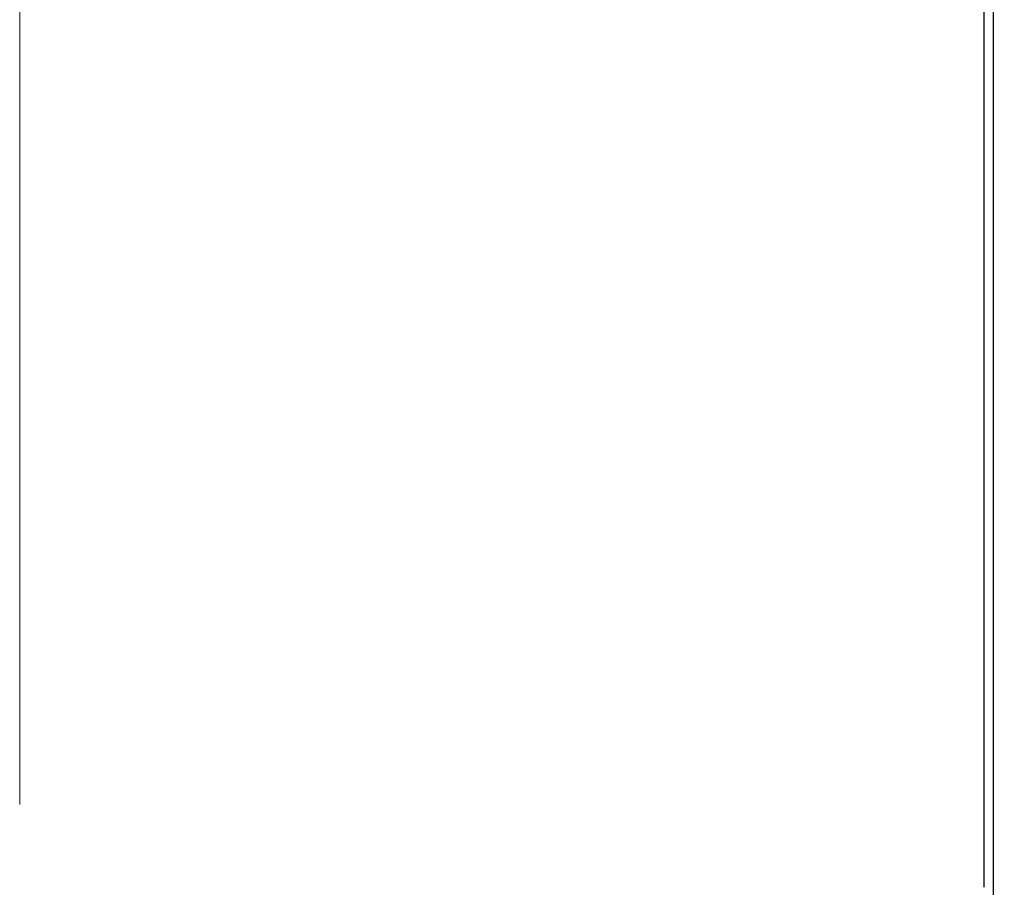
# Paper-space layout 'Sheet2' of a CAD drawing. Units: inches. Extents: x 0.4 to 16.6, y 0.2 to 10.8.
# Drawn here: x 8.3 to 8.8, y 4.9 to 5.3 of the extents above; entities that cross this region are included whole.
import ezdxf

# ---------------------------------------------------------------- set-up
doc = ezdxf.new("R2010")
doc.units = ezdxf.units.IN
doc.header["$MEASUREMENT"] = 0
doc.styles.add('SLDTEXTSTYLE8', font='TXT', dxfattribs={"width": 0.75})
doc.dimstyles.new('SLDDIMSTYLE4', dxfattribs={"dimtxt": 0.125, "dimasz": 0.13, "dimexe": 0, "dimexo": 0.0625, "dimgap": 0.03125, "dimtad": 0, "dimtih": 1, "dimtoh": 1, "dimlfac": 24, "dimrnd": 1e-09, "dimzin": 12, "dimdsep": 46, "dimtxsty": 'SLDTEXTSTYLE8', "dimsah": 1, "dimcen": 0.09, "dimadec": 0, "dimazin": 3, "dimtfac": 1, "dimtofl": 0, "dimtmove": 0, "dimatfit": 3, "dimfxl": 0, "dimfrac": 2, "dimtolj": 1, "dimtzin": 12, "dimarcsym": 0})

# ---------------------------------------------------------------- blocks, each defined once
blk = doc.blocks.new('_D_19')
at = {"color": 7, "linetype": 'Continuous', "lineweight": 0}
for p, q in [((8.32547, 4.90058), (8.32547, 6.91446)), ((10.63192, 6.08287), (10.63192, 6.91446)), ((8.32547, 6.78946), (9.41572, 6.78946)), ((10.63192, 6.78946), (9.83134, 6.78946))]:
    blk.add_line(p, q, dxfattribs=at)
at = {"color": 7, "linetype": 'Continuous', "lineweight": 18}
for points in [[(8.32547, 6.78946), (8.45547, 6.76946), (8.45547, 6.80946)], [(10.63192, 6.78946), (10.50192, 6.80946), (10.50192, 6.76946)]]:
    blk.add_solid(points, dxfattribs=at)
at = {"color": 7, "linetype": 'Continuous', "lineweight": 18, "insert": (9.41572, 6.85137), "char_height": 0.125, "attachment_point": 1, "style": 'SLDTEXTSTYLE8'}
blk.add_mtext('55.36', dxfattribs=at)

psp = doc.layouts.new('Sheet2')

# ---------------------------------------------------------------- linework, layer by layer
at = {"color": 7, "linetype": 'Continuous', "lineweight": 25}
for p, q in [((8.788175, 4.53806), (8.788175, 6.027685)), ((8.7838, 4.861284), (8.7838, 5.377455))]:
    psp.add_line(p, q, dxfattribs=at)

# ---------------------------------------------------------------- dimensions: what is measured, and where the dimension line sits
at = {"color": 7, "linetype": 'Continuous', "lineweight": 18}
dim = psp.add_linear_dim(base=(10.631925, 6.78946), p1=(8.325467, 4.85058), p2=(10.631925, 6.032872), dimstyle='SLDDIMSTYLE4', dxfattribs=at)
dim.commit()
dim.dimension.update_dxf_attribs({"geometry": '_D_19', "text_midpoint": (9.623528, 6.78946), "dimtype": 160})

doc.saveas('drawing.dxf')
